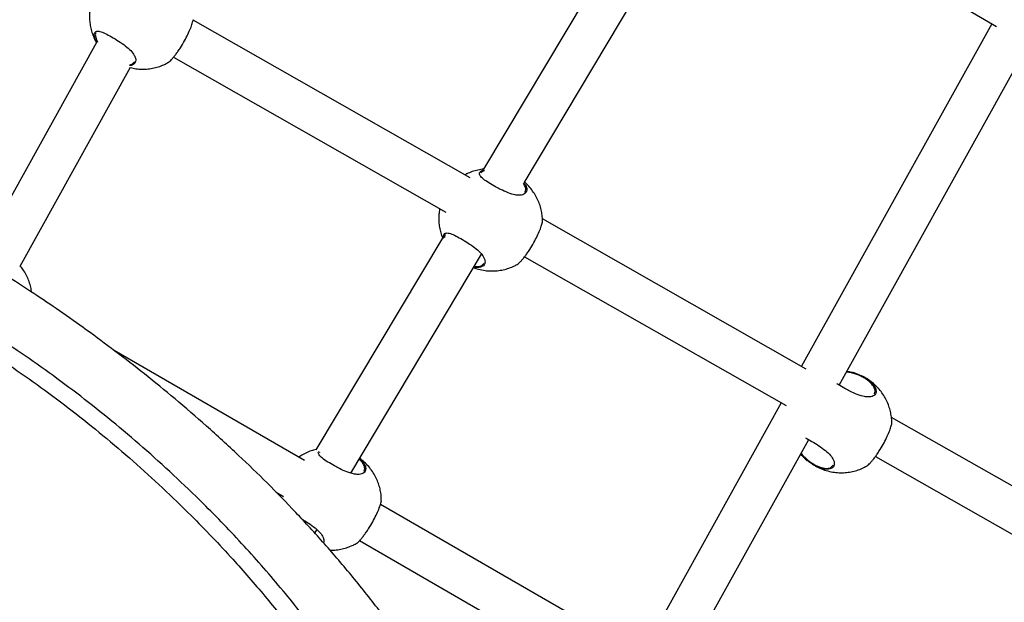
# Model space of a CAD drawing. Units: metres. Extents: x -0.021 to 0.092, y 0.002 to 0.086.
# Drawn here: x 0.034 to 0.036, y 0.048 to 0.049 of the extents above; entities that cross this region are included whole.
import ezdxf

# ---------------------------------------------------------------- set-up
doc = ezdxf.new("R2010")
doc.units = ezdxf.units.M

msp = doc.modelspace()

# ---------------------------------------------------------------- linework, layer by layer
at = {"color": 7, "linetype": 'Continuous', "lineweight": 25}
for p, q in [((0.0349847, 0.0491429), (0.0346142, 0.0485229)), ((0.0351203, 0.0491021), (0.0356268, 0.0488044)), ((0.0346942, 0.0484959), (0.0350522, 0.0490951)), ((0.034588, 0.0485058), (0.0340409, 0.0488167)), ((0.0356177, 0.0488097), (0.0352422, 0.048134)), ((0.033848, 0.0487862), (0.0338493, 0.0487802)), ((0.0338502, 0.0487728), (0.0336267, 0.0483706)), ((0.0338493, 0.0487802), (0.0338525, 0.0487736)), ((0.035316, 0.0480969), (0.0356874, 0.0487652)), ((0.0340022, 0.0487438), (0.0345396, 0.0484384)), ((0.0336995, 0.0483318), (0.0339174, 0.048724)), ((0.0352514, 0.0481287), (0.0347305, 0.0484248)), ((0.0345336, 0.048388), (0.0342833, 0.0479693)), ((0.0343521, 0.0479235), (0.0346101, 0.0483552)), ((0.0346952, 0.04835), (0.0352115, 0.0480565)), ((0.0342607, 0.0479484), (0.0338852, 0.0481653)), ((0.0353439, 0.0481215), (0.0353429, 0.0481218)), ((0.0353524, 0.0481186), (0.0353439, 0.0481215)), ((0.0352021, 0.0480619), (0.0349257, 0.0475645)), ((0.035893, 0.0477641), (0.0354194, 0.0480332)), ((0.035007, 0.0475408), (0.0352562, 0.0479894)), ((0.0342907, 0.0479641), (0.0342903, 0.0479636)), ((0.0352501, 0.0479511), (0.0352533, 0.0479485)), ((0.0353879, 0.0479562), (0.0358523, 0.0476923)), ((0.034205, 0.0478854), (0.0342194, 0.047877)), ((0.0342084, 0.0478834), (0.0342082, 0.047882)), ((0.034935, 0.0475592), (0.0344109, 0.0478617)), ((0.0342811, 0.0478048), (0.0342852, 0.0478117)), ((0.0343697, 0.0477903), (0.0348949, 0.047487))]:
    msp.add_line(p, q, dxfattribs=at)
for points, knots in [([(0.0338374, 0.0488375), (0.0338371, 0.0488349), (0.0338363, 0.048829), (0.0338363, 0.0488194), (0.0338373, 0.0488089), (0.0338395, 0.0487981), (0.033843, 0.0487874), (0.0338466, 0.0487789), (0.0338495, 0.0487743), (0.0338503, 0.048773)], [0, 0, 0, 0, 0.114893, 0.265959, 0.4238, 0.587599, 0.75678, 0.930889, 1, 1, 1, 1]), ([(0.0339927, 0.0487342), (0.0339928, 0.0487342), (0.0339934, 0.0487342), (0.0339972, 0.0487379), (0.0340021, 0.0487436), (0.0340065, 0.0487491), (0.0340111, 0.0487554), (0.034017, 0.0487642), (0.034024, 0.0487759), (0.034031, 0.0487893), (0.0340363, 0.0488014), (0.0340398, 0.0488114), (0.0340411, 0.0488168), (0.034041, 0.0488178), (0.034041, 0.0488179)], [0, 0, 0, 0, 0.026663, 0.157431, 0.223102, 0.290944, 0.35221, 0.415685, 0.526556, 0.630037, 0.735061, 0.848477, 0.973235, 1, 1, 1, 1]), ([(0.0338458, 0.0487863), (0.0338458, 0.0487875), (0.0338456, 0.0487901), (0.0338468, 0.0487931), (0.0338498, 0.0487955), (0.0338562, 0.0487954), (0.033867, 0.0487912), (0.0338799, 0.0487843), (0.0338939, 0.0487758), (0.0339074, 0.0487665), (0.0339185, 0.0487568), (0.0339247, 0.0487486), (0.0339281, 0.0487406), (0.0339278, 0.0487333), (0.0339226, 0.0487288), (0.0339177, 0.0487272), (0.0339154, 0.0487273), (0.0339151, 0.0487273)], [0, 0, 0, 0, 0.039984, 0.086862, 0.135358, 0.222686, 0.304126, 0.384359, 0.465005, 0.545636, 0.625683, 0.705933, 0.75471, 0.850139, 0.945561, 0.993013, 1, 1, 1, 1]), ([(0.0338512, 0.0487722), (0.0338497, 0.048775), (0.0338468, 0.0487803), (0.0338461, 0.0487843), (0.0338458, 0.0487863)], [0, 0, 0, 0, 0.52238, 1, 1, 1, 1]), ([(0.033849, 0.0487922), (0.0338486, 0.0487914), (0.0338478, 0.0487898), (0.0338479, 0.0487874), (0.033848, 0.0487862)], [0, 0, 0, 0, 0.502819, 1, 1, 1, 1]), ([(0.0339154, 0.048729), (0.033917, 0.0487294), (0.0339216, 0.0487302), (0.0339237, 0.0487331), (0.0339251, 0.048735)], [0, 0, 0, 0, 0.359041, 1, 1, 1, 1]), ([(0.033917, 0.0487233), (0.0339206, 0.0487225), (0.0339282, 0.0487208), (0.0339399, 0.0487201), (0.0339519, 0.0487206), (0.0339637, 0.0487224), (0.033975, 0.0487257), (0.0339848, 0.0487296), (0.0339904, 0.0487329), (0.0339927, 0.0487342)], [0, 0, 0, 0, 0.141955, 0.296717, 0.450037, 0.601667, 0.75135, 0.898711, 1, 1, 1, 1]), ([(0.0345649, 0.0474136), (0.0345491, 0.0474413), (0.0345177, 0.0474961), (0.034466, 0.0475742), (0.0344124, 0.0476481), (0.0343572, 0.0477178), (0.0343011, 0.0477836), (0.0342445, 0.0478454), (0.0341879, 0.0479035), (0.0341291, 0.0479603), (0.0340685, 0.0480157), (0.0340064, 0.0480692), (0.0339461, 0.0481185), (0.0338877, 0.0481637), (0.0338317, 0.0482051), (0.0337781, 0.048243), (0.0337272, 0.0482773), (0.033679, 0.0483085), (0.0336336, 0.0483366), (0.0335902, 0.0483624), (0.0335477, 0.0483867), (0.0335052, 0.0484099), (0.0334623, 0.0484322), (0.0334145, 0.0484558), (0.0333618, 0.0484801), (0.033304, 0.0485047), (0.0332561, 0.0485231), (0.0332192, 0.0485363), (0.0331943, 0.0485448), (0.0331723, 0.0485519), (0.0331532, 0.0485578), (0.0331378, 0.0485624), (0.0331258, 0.0485658), (0.0331153, 0.0485688), (0.033103, 0.0485722), (0.0330866, 0.0485765), (0.0330657, 0.0485818), (0.0330403, 0.0485878), (0.033011, 0.0485942), (0.0329797, 0.0486004), (0.0329442, 0.0486066), (0.0329067, 0.0486123), (0.0328675, 0.0486173), (0.0328315, 0.0486209), (0.0327986, 0.0486236), (0.0327625, 0.0486258), (0.0327217, 0.0486273), (0.0326748, 0.0486278), (0.0326371, 0.0486272), (0.0326106, 0.0486263), (0.0325971, 0.0486258), (0.0325877, 0.0486253), (0.0325802, 0.0486249), (0.032572, 0.0486245), (0.0325599, 0.0486237), (0.0325433, 0.0486226), (0.0325214, 0.0486209), (0.0324951, 0.0486186), (0.0324643, 0.0486154), (0.0324297, 0.0486113), (0.032393, 0.0486063), (0.0323454, 0.0485991), (0.0322875, 0.048589), (0.0322188, 0.0485753), (0.0321507, 0.0485601), (0.0320831, 0.0485436), (0.0320163, 0.0485259), (0.0319497, 0.0485069), (0.0318837, 0.0484867), (0.0318183, 0.0484655), (0.0317539, 0.0484432), (0.0316787, 0.0484155), (0.0315938, 0.048382), (0.0315006, 0.0483418), (0.0314116, 0.0483), (0.0313272, 0.048257), (0.031248, 0.0482132), (0.0311742, 0.0481689), (0.0311056, 0.0481244), (0.031042, 0.0480797), (0.0309847, 0.0480362), (0.0309336, 0.0479941), (0.0308873, 0.0479532), (0.030843, 0.0479109), (0.0307999, 0.0478663), (0.030759, 0.04782), (0.0307204, 0.0477719), (0.0306844, 0.0477223), (0.0306568, 0.0476796), (0.0306363, 0.0476449), (0.0306213, 0.047618), (0.0306059, 0.0475885), (0.0305899, 0.0475555), (0.0305727, 0.0475167), (0.0305546, 0.0474715), (0.0305362, 0.0474196), (0.0305187, 0.0473622), (0.0305026, 0.0472995), (0.030491, 0.0472438), (0.030483, 0.0471982), (0.0304781, 0.047166), (0.0304743, 0.0471378), (0.0304715, 0.047114), (0.0304693, 0.0470942), (0.0304678, 0.0470789), (0.0304668, 0.0470675), (0.0304661, 0.0470589), (0.0304653, 0.047049), (0.0304643, 0.0470359), (0.030463, 0.0470174), (0.0304617, 0.0469944), (0.0304604, 0.0469664), (0.0304593, 0.0469334), (0.0304587, 0.0468952), (0.0304588, 0.0468516), (0.0304597, 0.0468033), (0.0304617, 0.0467503), (0.030465, 0.0466922), (0.0304697, 0.0466306), (0.0304756, 0.0465675), (0.0304825, 0.0465057), (0.03049, 0.0464459), (0.0304987, 0.0463826), (0.0305087, 0.0463162), (0.0305198, 0.0462472), (0.0305305, 0.0461849), (0.0305405, 0.0461288), (0.030549, 0.0460823), (0.0305544, 0.0460536), (0.0305567, 0.0460415)], [0, 0, 0, 0, 0.01417, 0.028021, 0.041539, 0.054704, 0.067496, 0.079896, 0.091889, 0.10346, 0.116155, 0.128279, 0.139827, 0.150805, 0.161217, 0.171077, 0.180396, 0.189189, 0.197472, 0.20529, 0.213078, 0.220985, 0.229022, 0.237198, 0.248101, 0.259263, 0.27069, 0.276097, 0.28102, 0.285372, 0.289148, 0.292344, 0.294478, 0.296265, 0.298557, 0.301783, 0.305945, 0.310946, 0.316853, 0.323318, 0.329506, 0.337799, 0.345442, 0.352433, 0.358771, 0.364457, 0.373202, 0.382001, 0.390862, 0.394165, 0.396641, 0.398243, 0.399279, 0.40075, 0.40273, 0.405887, 0.409816, 0.414509, 0.419957, 0.426145, 0.432583, 0.43893, 0.45034, 0.46149, 0.472417, 0.482898, 0.493276, 0.503577, 0.513807, 0.523968, 0.53405, 0.544043, 0.559491, 0.574591, 0.589243, 0.603389, 0.616979, 0.629753, 0.641938, 0.653523, 0.66451, 0.673986, 0.682996, 0.691966, 0.701121, 0.710476, 0.7194, 0.728532, 0.737887, 0.742364, 0.746934, 0.752004, 0.757674, 0.763952, 0.771837, 0.780543, 0.79009, 0.800498, 0.811782, 0.817685, 0.823047, 0.827686, 0.831596, 0.834772, 0.837409, 0.839155, 0.840337, 0.84165, 0.844029, 0.846824, 0.850759, 0.855354, 0.860608, 0.866966, 0.874073, 0.881919, 0.890488, 0.899761, 0.909877, 0.919947, 0.929623, 0.938903, 0.94779, 0.958845, 0.969263, 0.979075, 0.986988, 0.994513, 1, 1, 1, 1]), ([(0.0346143, 0.0485231), (0.0346106, 0.0485226), (0.034603, 0.0485216), (0.034592, 0.0485183), (0.0345834, 0.048515), (0.0345788, 0.0485123), (0.0345776, 0.0485117)], [0, 0, 0, 0, 0.288293, 0.593093, 0.893167, 1, 1, 1, 1]), ([(0.0346937, 0.048496), (0.034695, 0.0484944), (0.0346988, 0.0484898), (0.0347003, 0.0484826), (0.0346985, 0.0484768), (0.0346942, 0.0484734), (0.0346896, 0.0484719), (0.0346839, 0.0484714), (0.0346753, 0.0484723), (0.0346631, 0.048476), (0.0346495, 0.0484822), (0.0346364, 0.048489), (0.0346243, 0.0484961), (0.0346135, 0.0485035), (0.0346069, 0.0485101), (0.0346056, 0.0485157), (0.0346086, 0.0485199), (0.0346139, 0.0485212), (0.034616, 0.0485218)], [0, 0, 0, 0, 0.0379986, 0.1126356, 0.1954215, 0.2391787, 0.2842523, 0.3271806, 0.3715968, 0.4514063, 0.5261001, 0.5759326, 0.6501327, 0.7242684, 0.798022, 0.8715503, 0.9474051, 1, 1, 1, 1]), ([(0.0346157, 0.0485195), (0.0346141, 0.0485191), (0.0346103, 0.0485181), (0.0346093, 0.0485161), (0.0346087, 0.048515)], [0, 0, 0, 0, 0.426378, 1, 1, 1, 1]), ([(0.0346959, 0.0484779), (0.0346967, 0.0484795), (0.0346984, 0.0484831), (0.034697, 0.0484893), (0.0346937, 0.0484934), (0.0346928, 0.0484945)], [0, 0, 0, 0, 0.373716, 0.822782, 1, 1, 1, 1]), ([(0.0347305, 0.0484198), (0.0347305, 0.0484213), (0.0347306, 0.0484264), (0.0347297, 0.0484351), (0.0347275, 0.0484459), (0.034724, 0.0484566), (0.0347192, 0.0484672), (0.0347131, 0.0484775), (0.0347057, 0.0484871), (0.0346996, 0.0484938), (0.0346957, 0.0484969), (0.034695, 0.0484974)], [0, 0, 0, 0, 0.051265, 0.170997, 0.295249, 0.423583, 0.555655, 0.691166, 0.829832, 0.971371, 1, 1, 1, 1]), ([(0.0307643, 0.0460719), (0.0307609, 0.04609), (0.0307541, 0.0461261), (0.030744, 0.0461806), (0.0307322, 0.0462448), (0.030719, 0.0463185), (0.0307056, 0.0463978), (0.0306938, 0.046473), (0.0306835, 0.0465441), (0.0306745, 0.0466144), (0.0306658, 0.0466926), (0.0306582, 0.0467782), (0.0306529, 0.0468711), (0.030651, 0.0469651), (0.0306531, 0.0470601), (0.0306595, 0.0471461), (0.0306688, 0.0472213), (0.0306799, 0.0472859), (0.0306937, 0.0473479), (0.0307103, 0.0474071), (0.0307297, 0.0474638), (0.030753, 0.0475203), (0.0307777, 0.0475702), (0.0308024, 0.047613), (0.0308258, 0.047649), (0.0308517, 0.0476844), (0.0308799, 0.047719), (0.0309103, 0.0477528), (0.0309464, 0.0477897), (0.0309888, 0.0478291), (0.0310377, 0.0478703), (0.0310973, 0.0479161), (0.0311682, 0.0479653), (0.0312431, 0.0480117), (0.0313115, 0.0480506), (0.0313879, 0.0480911), (0.0314813, 0.0481362), (0.0315924, 0.0481843), (0.0316911, 0.0482227), (0.0317764, 0.0482532), (0.0318476, 0.048277), (0.0319193, 0.0482995), (0.0319911, 0.0483206), (0.0320632, 0.0483405), (0.0321353, 0.0483591), (0.0322069, 0.0483765), (0.0322784, 0.0483928), (0.0323493, 0.0484078), (0.0324194, 0.048421), (0.0324882, 0.0484324), (0.0325555, 0.0484417), (0.0326215, 0.0484489), (0.0326859, 0.0484538), (0.0327566, 0.0484569), (0.0328333, 0.048457), (0.0329157, 0.0484528), (0.0329918, 0.0484448), (0.0330623, 0.0484338), (0.0331275, 0.0484205), (0.0331933, 0.0484038), (0.03326, 0.0483835), (0.0333279, 0.0483593), (0.0333894, 0.048334), (0.0334444, 0.0483089), (0.0334923, 0.0482852), (0.0335414, 0.0482591), (0.0335916, 0.0482303), (0.0336425, 0.048199), (0.0336977, 0.048163), (0.0337567, 0.0481218), (0.0338192, 0.0480752), (0.0338811, 0.0480259), (0.0339423, 0.0479741), (0.0340024, 0.0479199), (0.0340695, 0.0478555), (0.0341423, 0.0477799), (0.0342192, 0.0476919), (0.0342858, 0.0476071), (0.034343, 0.0475263), (0.0343917, 0.0474504), (0.0344365, 0.0473722), (0.0344743, 0.0472974), (0.0345056, 0.0472266), (0.0345312, 0.0471603), (0.0345537, 0.0470923), (0.0345727, 0.0470224), (0.0345878, 0.0469511), (0.0345987, 0.0468799), (0.0346053, 0.046809), (0.0346082, 0.0467389), (0.0346074, 0.0466683), (0.0346031, 0.0465975), (0.0345954, 0.0465267), (0.0345839, 0.046452), (0.034568, 0.0463737), (0.0345474, 0.0462919), (0.0345233, 0.0462109), (0.0344957, 0.0461301), (0.0344646, 0.0460493), (0.0344302, 0.0459686), (0.034393, 0.0458887), (0.0343566, 0.0458166), (0.034322, 0.045752), (0.0342898, 0.0456949), (0.0342563, 0.0456379), (0.0342213, 0.0455813), (0.0341851, 0.0455251), (0.0341482, 0.0454701), (0.0341107, 0.0454165), (0.0340729, 0.0453646), (0.0340344, 0.0453139), (0.0339953, 0.0452646), (0.0339556, 0.0452167), (0.0339129, 0.0451676), (0.0338671, 0.0451176), (0.0338179, 0.0450673), (0.0337682, 0.0450196), (0.0337116, 0.0449691), (0.0336474, 0.0449165), (0.0335746, 0.0448631), (0.0335055, 0.044818), (0.0334404, 0.04478), (0.03338, 0.0447482), (0.0333169, 0.0447182), (0.0332506, 0.0446903), (0.033181, 0.0446644), (0.0331133, 0.0446425), (0.0330482, 0.044624), (0.0329864, 0.0446084), (0.0329221, 0.0445943), (0.0328556, 0.0445814), (0.0327871, 0.04457), (0.0327157, 0.0445601), (0.0326415, 0.0445519), (0.0325649, 0.0445456), (0.0324879, 0.0445414), (0.0324014, 0.0445391), (0.0323056, 0.0445395), (0.0322005, 0.0445439), (0.0320936, 0.0445524), (0.0319851, 0.0445655), (0.031887, 0.0445817), (0.0318015, 0.0445995), (0.0317283, 0.0446174), (0.0316595, 0.0446371), (0.031595, 0.0446584), (0.0315348, 0.0446811), (0.0314757, 0.0447066), (0.0314246, 0.0447319), (0.0313817, 0.0447561), (0.0313465, 0.0447782), (0.0313126, 0.0448018), (0.0312802, 0.0448268), (0.0312493, 0.0448531), (0.0312164, 0.0448838), (0.0311823, 0.0449192), (0.0311477, 0.0449595), (0.0311104, 0.0450081), (0.0310716, 0.0450655), (0.0310323, 0.0451332), (0.0309968, 0.0452036), (0.0309646, 0.045277), (0.0309356, 0.0453527), (0.0309109, 0.0454263), (0.0308894, 0.0454974), (0.0308707, 0.0455658), (0.0308531, 0.0456362), (0.0308363, 0.0457087), (0.0308207, 0.0457809), (0.0308062, 0.0458525), (0.0307922, 0.0459239), (0.0307783, 0.045997), (0.030769, 0.046047), (0.0307643, 0.0460719)], [0, 0, 0, 0, 0.004104, 0.008212, 0.012317, 0.018627, 0.024939, 0.030456, 0.035979, 0.041504, 0.047024, 0.054554, 0.062089, 0.06962, 0.077605, 0.085589, 0.090974, 0.09636, 0.101743, 0.106493, 0.111242, 0.116079, 0.120915, 0.124155, 0.127399, 0.130639, 0.134011, 0.137387, 0.140761, 0.145503, 0.150251, 0.154996, 0.162268, 0.169541, 0.174725, 0.179912, 0.188941, 0.197974, 0.207002, 0.212565, 0.218137, 0.22371, 0.229276, 0.234833, 0.240471, 0.246115, 0.251752, 0.257623, 0.263501, 0.269374, 0.275345, 0.281323, 0.287304, 0.293278, 0.30145, 0.309626, 0.317799, 0.324403, 0.33101, 0.337613, 0.344328, 0.351046, 0.357757, 0.362303, 0.366852, 0.371397, 0.376093, 0.380794, 0.385491, 0.391349, 0.397214, 0.403074, 0.409087, 0.415104, 0.421117, 0.429777, 0.438444, 0.447104, 0.453791, 0.460486, 0.467178, 0.473862, 0.479125, 0.484392, 0.489654, 0.49508, 0.50051, 0.505935, 0.511226, 0.516523, 0.521815, 0.527243, 0.532673, 0.538102, 0.544536, 0.550976, 0.557417, 0.563853, 0.570468, 0.577088, 0.583708, 0.590321, 0.59519, 0.60006, 0.604928, 0.609897, 0.614869, 0.619836, 0.62477, 0.62971, 0.634645, 0.639762, 0.644883, 0.650002, 0.656215, 0.662435, 0.668656, 0.674873, 0.683337, 0.691804, 0.700267, 0.706511, 0.712758, 0.719001, 0.72537, 0.731743, 0.738109, 0.743193, 0.74828, 0.753362, 0.758618, 0.763878, 0.769135, 0.774845, 0.780561, 0.786279, 0.791992, 0.799798, 0.807608, 0.815416, 0.823698, 0.831979, 0.837563, 0.843148, 0.84873, 0.853494, 0.858258, 0.86311, 0.867961, 0.871208, 0.874459, 0.877707, 0.881087, 0.88447, 0.887851, 0.892572, 0.897298, 0.902021, 0.909259, 0.916499, 0.923994, 0.931495, 0.938997, 0.946492, 0.952674, 0.958867, 0.965059, 0.971244, 0.977419, 0.983011, 0.988603, 0.994302, 1, 1, 1, 1]), ([(0.0345279, 0.048445), (0.0345277, 0.0484438), (0.0345267, 0.0484394), (0.034526, 0.0484315), (0.0345258, 0.0484214), (0.0345268, 0.0484108), (0.0345291, 0.0484001), (0.0345313, 0.0483923), (0.0345332, 0.0483883), (0.0345334, 0.0483878)], [0, 0, 0, 0, 0.065315, 0.230165, 0.404004, 0.585639, 0.774131, 0.968816, 1, 1, 1, 1]), ([(0.0307962, 0.0460797), (0.0308008, 0.0460554), (0.0308099, 0.0460068), (0.0308236, 0.045935), (0.0308375, 0.0458645), (0.030852, 0.0457942), (0.0308672, 0.0457244), (0.0308833, 0.0456551), (0.0309003, 0.0455877), (0.0309182, 0.0455221), (0.0309392, 0.045452), (0.0309639, 0.0453779), (0.0309935, 0.0453002), (0.0310264, 0.0452249), (0.0310599, 0.0451584), (0.0310934, 0.0451), (0.0311261, 0.045049), (0.0311622, 0.0449992), (0.0312021, 0.0449509), (0.0312416, 0.0449093), (0.0312798, 0.044874), (0.0313154, 0.0448446), (0.0313534, 0.0448165), (0.0313939, 0.0447901), (0.0314398, 0.0447638), (0.0314914, 0.0447383), (0.0315484, 0.0447139), (0.0316069, 0.044692), (0.0316745, 0.0446698), (0.0317512, 0.0446483), (0.0318372, 0.0446283), (0.031924, 0.044612), (0.0320112, 0.044599), (0.0321032, 0.0445884), (0.0322, 0.0445808), (0.0323015, 0.0445765), (0.0323952, 0.0445759), (0.0324809, 0.0445781), (0.0325585, 0.0445822), (0.0326359, 0.0445885), (0.0327142, 0.0445972), (0.0327932, 0.0446083), (0.0328724, 0.044622), (0.03295, 0.0446379), (0.0330254, 0.0446561), (0.0330984, 0.0446766), (0.0331688, 0.0446994), (0.0332369, 0.0447246), (0.0333024, 0.0447521), (0.0333654, 0.0447817), (0.0334259, 0.0448135), (0.0334903, 0.0448509), (0.0335581, 0.0448948), (0.033629, 0.0449463), (0.0336923, 0.0449974), (0.0337487, 0.0450472), (0.0337991, 0.0450949), (0.0338488, 0.0451453), (0.0338945, 0.0451947), (0.0339364, 0.0452426), (0.0339747, 0.0452884), (0.0340129, 0.0453362), (0.0340507, 0.0453858), (0.0340882, 0.045437), (0.0341274, 0.0454929), (0.034168, 0.0455537), (0.0342095, 0.0456193), (0.0342496, 0.045686), (0.034288, 0.0457536), (0.0343257, 0.0458242), (0.0343625, 0.0458978), (0.0343979, 0.0459743), (0.0344307, 0.0460517), (0.034461, 0.0461304), (0.0344885, 0.0462107), (0.0345129, 0.0462926), (0.0345335, 0.0463754), (0.0345501, 0.0464581), (0.0345623, 0.0465408), (0.0345699, 0.0466234), (0.034573, 0.0467066), (0.0345709, 0.0467901), (0.0345635, 0.0468735), (0.0345503, 0.0469564), (0.0345314, 0.0470386), (0.0345072, 0.0471197), (0.0344782, 0.0471993), (0.034443, 0.0472805), (0.0344013, 0.047363), (0.0343529, 0.0474465), (0.0343001, 0.0475274), (0.0342433, 0.0476057), (0.034183, 0.0476812), (0.0341277, 0.0477447), (0.0340787, 0.0477972), (0.0340326, 0.0478443), (0.0339808, 0.0478944), (0.0339228, 0.0479471), (0.0338633, 0.0479979), (0.0338025, 0.0480465), (0.0337408, 0.0480928), (0.0336799, 0.0481355), (0.03362, 0.0481743), (0.0335617, 0.0482093), (0.0335036, 0.0482415), (0.0334461, 0.0482706), (0.0333856, 0.0482984), (0.0333222, 0.0483243), (0.0332556, 0.0483479), (0.0331898, 0.0483678), (0.0331245, 0.0483843), (0.0330595, 0.0483974), (0.03299, 0.0484081), (0.0329156, 0.048416), (0.0328357, 0.0484201), (0.0327606, 0.0484202), (0.0326903, 0.0484174), (0.032625, 0.0484125), (0.0325582, 0.0484054), (0.0324911, 0.0483962), (0.0324235, 0.0483851), (0.0323555, 0.0483723), (0.0322858, 0.0483578), (0.0322149, 0.0483417), (0.0321431, 0.0483241), (0.0320667, 0.0483043), (0.0319859, 0.0482819), (0.0319013, 0.0482564), (0.0318171, 0.048229), (0.0317231, 0.048196), (0.0316198, 0.0481562), (0.0315081, 0.0481084), (0.031413, 0.0480628), (0.0313337, 0.0480211), (0.0312692, 0.0479845), (0.0312053, 0.0479454), (0.0311425, 0.0479035), (0.0310814, 0.0478587), (0.0310227, 0.0478108), (0.0309729, 0.0477651), (0.0309316, 0.0477225), (0.030898, 0.047684), (0.0308668, 0.0476438), (0.0308382, 0.0476022), (0.0308111, 0.0475561), (0.0307861, 0.0475057), (0.0307636, 0.0474511), (0.0307448, 0.0473959), (0.0307274, 0.0473339), (0.0307122, 0.0472648), (0.0307002, 0.0471888), (0.0306922, 0.0471126), (0.0306878, 0.0470361), (0.0306863, 0.046955), (0.0306879, 0.0468692), (0.0306928, 0.0467783), (0.0307006, 0.0466863), (0.030711, 0.0465933), (0.0307237, 0.0464992), (0.0307367, 0.0464144), (0.0307491, 0.0463395), (0.0307604, 0.0462747), (0.0307721, 0.0462096), (0.0307841, 0.0461444), (0.0307922, 0.0461013), (0.0307962, 0.0460797)], [0, 0, 0, 0, 0.005651, 0.011317, 0.016987, 0.022645, 0.028643, 0.03465, 0.040664, 0.046679, 0.052683, 0.060472, 0.068269, 0.076066, 0.083854, 0.089555, 0.095271, 0.100984, 0.106684, 0.112372, 0.116245, 0.120135, 0.124027, 0.127909, 0.131775, 0.136505, 0.141248, 0.145998, 0.150738, 0.157399, 0.16407, 0.170752, 0.177435, 0.184106, 0.191793, 0.199482, 0.207168, 0.213044, 0.218926, 0.224805, 0.230678, 0.236898, 0.243141, 0.249392, 0.255633, 0.261852, 0.268174, 0.274508, 0.280855, 0.287209, 0.293559, 0.299892, 0.308226, 0.316565, 0.324899, 0.331262, 0.33763, 0.343996, 0.350355, 0.355335, 0.360336, 0.365341, 0.37034, 0.375326, 0.380296, 0.386157, 0.392033, 0.397921, 0.403809, 0.409681, 0.416127, 0.422579, 0.429032, 0.435479, 0.442104, 0.448735, 0.455364, 0.461987, 0.468401, 0.474833, 0.481267, 0.487689, 0.494093, 0.500466, 0.506862, 0.51327, 0.519675, 0.526056, 0.533338, 0.540636, 0.547948, 0.555265, 0.562576, 0.569866, 0.57437, 0.578875, 0.584793, 0.590729, 0.59667, 0.602603, 0.608523, 0.61443, 0.619909, 0.625409, 0.630918, 0.636423, 0.641906, 0.64856, 0.655225, 0.661903, 0.668589, 0.675273, 0.681938, 0.68997, 0.698005, 0.706036, 0.712184, 0.718338, 0.72449, 0.730634, 0.7364, 0.742191, 0.747991, 0.753789, 0.759573, 0.765335, 0.772017, 0.77871, 0.785408, 0.792097, 0.801323, 0.810555, 0.819783, 0.825394, 0.831006, 0.836737, 0.842482, 0.848225, 0.853955, 0.859671, 0.863535, 0.867417, 0.8713, 0.875173, 0.879031, 0.883745, 0.888472, 0.893205, 0.897928, 0.904346, 0.910774, 0.917211, 0.923649, 0.930076, 0.937553, 0.945051, 0.952554, 0.960048, 0.967526, 0.974989, 0.979985, 0.984996, 0.990007, 0.99501, 1, 1, 1, 1]), ([(0.0346822, 0.0483361), (0.0346823, 0.0483361), (0.0346829, 0.0483361), (0.0346867, 0.0483398), (0.0346917, 0.0483455), (0.034696, 0.048351), (0.0347006, 0.0483573), (0.0347066, 0.0483661), (0.0347136, 0.0483778), (0.0347205, 0.0483912), (0.0347258, 0.0484033), (0.0347293, 0.0484133), (0.0347307, 0.0484187), (0.0347305, 0.0484197), (0.0347305, 0.0484198)], [0, 0, 0, 0, 0.0266629, 0.1574312, 0.2231018, 0.2909444, 0.3522097, 0.4156852, 0.5265561, 0.6300372, 0.7350608, 0.8484772, 0.9732351, 1, 1, 1, 1]), ([(0.0345356, 0.0483869), (0.0345355, 0.0483873), (0.0345351, 0.0483892), (0.0345353, 0.0483919), (0.0345363, 0.048395), (0.0345393, 0.0483974), (0.0345457, 0.0483973), (0.0345565, 0.0483931), (0.0345694, 0.0483862), (0.0345835, 0.0483777), (0.034597, 0.0483684), (0.0346081, 0.0483587), (0.0346143, 0.0483505), (0.0346176, 0.0483425), (0.0346173, 0.0483352), (0.0346122, 0.0483306), (0.0346057, 0.048329), (0.0346004, 0.0483289), (0.0345965, 0.0483297), (0.034595, 0.04833)], [0, 0, 0, 0, 0.010571, 0.047464, 0.090717, 0.135463, 0.216038, 0.291182, 0.365211, 0.439621, 0.514017, 0.587876, 0.66192, 0.706925, 0.794976, 0.88302, 0.926803, 0.972085, 1, 1, 1, 1]), ([(0.0345385, 0.0483941), (0.0345381, 0.0483933), (0.0345373, 0.0483917), (0.0345375, 0.0483893), (0.0345375, 0.0483881)], [0, 0, 0, 0, 0.502819, 1, 1, 1, 1]), ([(0.0337222, 0.0482803), (0.0337221, 0.048281), (0.0337217, 0.0482853), (0.0337199, 0.0482931), (0.0337165, 0.0483039), (0.0337117, 0.0483145), (0.0337061, 0.0483241), (0.0337016, 0.0483296), (0.0336997, 0.0483321)], [0, 0, 0, 0, 0.032896, 0.224028, 0.421441, 0.624604, 0.833056, 1, 1, 1, 1]), ([(0.0345943, 0.0483289), (0.0345977, 0.0483277), (0.0346052, 0.0483251), (0.034617, 0.0483229), (0.0346294, 0.0483219), (0.0346415, 0.0483225), (0.0346532, 0.0483243), (0.0346645, 0.0483276), (0.0346743, 0.0483315), (0.03468, 0.0483348), (0.0346823, 0.0483361)], [0, 0, 0, 0, 0.116408, 0.26297, 0.395905, 0.527602, 0.657847, 0.786418, 0.912997, 1, 1, 1, 1]), ([(0.0345958, 0.0483314), (0.0345969, 0.0483312), (0.0346002, 0.0483305), (0.0346049, 0.0483308), (0.0346111, 0.0483321), (0.0346133, 0.048335), (0.0346146, 0.0483368)], [0, 0, 0, 0, 0.107659, 0.346401, 0.58532, 1, 1, 1, 1]), ([(0.0353662, 0.0481123), (0.0353677, 0.0481113), (0.0353732, 0.048108), (0.0353811, 0.0481015), (0.0353876, 0.0480929), (0.03539, 0.0480845), (0.035388, 0.0480787), (0.0353837, 0.0480753), (0.0353792, 0.0480738), (0.0353734, 0.0480733), (0.0353648, 0.0480742), (0.0353526, 0.0480779), (0.035339, 0.0480841), (0.0353261, 0.0480909), (0.0353168, 0.0480961), (0.0353124, 0.0480992), (0.0353115, 0.0480999)], [0, 0, 0, 0, 0.032347, 0.116444, 0.202748, 0.296914, 0.40136, 0.456567, 0.513434, 0.567594, 0.623632, 0.724323, 0.818561, 0.881432, 0.975046, 1, 1, 1, 1]), ([(0.0353567, 0.0481156), (0.0353517, 0.0481176), (0.0353463, 0.0481197), (0.035338, 0.0481217), (0.0353341, 0.0481226), (0.0353309, 0.0481229), (0.0353304, 0.0481229)], [0, 0, 0, 0, 0.569559, 0.606814, 0.941294, 1, 1, 1, 1]), ([(0.0353312, 0.0481244), (0.0353313, 0.0481243), (0.0353343, 0.048124), (0.0353403, 0.0481226), (0.035349, 0.0481201), (0.0353578, 0.0481167), (0.0353633, 0.0481138), (0.0353662, 0.0481123)], [0, 0, 0, 0, 0.006992, 0.267623, 0.497353, 0.735552, 1, 1, 1, 1]), ([(0.0353681, 0.0481096), (0.0353671, 0.0481102), (0.0353637, 0.0481124), (0.0353597, 0.0481143), (0.0353567, 0.0481156)], [0, 0, 0, 0, 0.2679146, 1, 1, 1, 1]), ([(0.03542, 0.0480217), (0.0354201, 0.0480232), (0.0354202, 0.0480283), (0.0354192, 0.048037), (0.035417, 0.0480477), (0.0354135, 0.0480585), (0.0354088, 0.0480691), (0.0354027, 0.0480794), (0.0353953, 0.048089), (0.0353866, 0.048098), (0.0353768, 0.0481059), (0.0353686, 0.0481113), (0.0353634, 0.0481137), (0.0353622, 0.0481143)], [0, 0, 0, 0, 0.039163, 0.130628, 0.225546, 0.323583, 0.424476, 0.527995, 0.633925, 0.742049, 0.852153, 0.964025, 1, 1, 1, 1]), ([(0.0353854, 0.0480798), (0.0353862, 0.0480814), (0.0353881, 0.048085), (0.0353857, 0.0480926), (0.0353796, 0.0481009), (0.0353729, 0.0481066), (0.0353686, 0.0481093), (0.0353681, 0.0481096)], [0, 0, 0, 0, 0.221711, 0.488126, 0.731625, 0.968327, 1, 1, 1, 1]), ([(0.0353718, 0.047938), (0.0353719, 0.047938), (0.0353724, 0.047938), (0.0353762, 0.0479417), (0.0353812, 0.0479474), (0.0353856, 0.0479529), (0.0353902, 0.0479592), (0.0353961, 0.047968), (0.0354031, 0.0479797), (0.03541, 0.0479931), (0.0354154, 0.0480052), (0.0354189, 0.0480152), (0.0354202, 0.0480206), (0.0354201, 0.0480216), (0.03542, 0.0480217)], [0, 0, 0, 0, 0.0266629, 0.1574312, 0.2231018, 0.2909444, 0.3522097, 0.4156852, 0.5265561, 0.6300372, 0.7350608, 0.8484772, 0.9732351, 1, 1, 1, 1]), ([(0.0352501, 0.0479926), (0.0352531, 0.0479911), (0.0352602, 0.0479875), (0.0352731, 0.0479796), (0.0352865, 0.0479703), (0.0352976, 0.0479606), (0.0353038, 0.0479524), (0.0353071, 0.0479444), (0.0353068, 0.0479371), (0.0353018, 0.0479325), (0.0352952, 0.0479309), (0.0352893, 0.0479309), (0.0352827, 0.0479321), (0.0352738, 0.0479351), (0.0352626, 0.047941), (0.0352506, 0.0479503), (0.035243, 0.0479574), (0.0352404, 0.0479609), (0.0352404, 0.0479609)], [0, 0, 0, 0, 0.0555058, 0.1339431, 0.2123661, 0.2902218, 0.3682742, 0.4157148, 0.5085308, 0.60134, 0.647493, 0.695226, 0.7375293, 0.7813949, 0.8570773, 0.9276821, 0.9997512, 1, 1, 1, 1]), ([(0.0342838, 0.0479701), (0.0342805, 0.0479692), (0.0342735, 0.0479674), (0.0342633, 0.047963), (0.0342552, 0.0479588), (0.0342509, 0.0479557), (0.0342497, 0.0479548)], [0, 0, 0, 0, 0.2717244, 0.5809582, 0.8837551, 1, 1, 1, 1]), ([(0.034369, 0.0479519), (0.0343704, 0.0479509), (0.0343752, 0.0479472), (0.0343799, 0.0479402), (0.0343825, 0.0479318), (0.0343804, 0.047926), (0.0343762, 0.0479226), (0.0343716, 0.0479211), (0.0343658, 0.0479206), (0.0343572, 0.0479215), (0.0343451, 0.0479252), (0.0343314, 0.0479313), (0.0343184, 0.0479382), (0.0343063, 0.0479453), (0.0342954, 0.0479527), (0.0342891, 0.0479592), (0.0342873, 0.0479639), (0.0342893, 0.0479658), (0.0342898, 0.0479663)], [0, 0, 0, 0, 0.027313, 0.098809, 0.176818, 0.263344, 0.309078, 0.356188, 0.401055, 0.447478, 0.530893, 0.608961, 0.661045, 0.738597, 0.816082, 0.893168, 0.970018, 1, 1, 1, 1]), ([(0.0343778, 0.0479271), (0.0343787, 0.0479287), (0.0343806, 0.0479323), (0.034378, 0.0479399), (0.0343738, 0.0479465), (0.0343694, 0.0479499), (0.0343683, 0.0479508)], [0, 0, 0, 0, 0.274339, 0.603993, 0.905291, 1, 1, 1, 1]), ([(0.0344125, 0.047869), (0.0344125, 0.0478705), (0.0344126, 0.0478756), (0.0344116, 0.0478843), (0.0344095, 0.047895), (0.034406, 0.0479058), (0.0344012, 0.0479164), (0.0343951, 0.0479267), (0.0343877, 0.0479363), (0.0343792, 0.0479452), (0.0343727, 0.0479502), (0.0343695, 0.0479527)], [0, 0, 0, 0, 0.046149, 0.153931, 0.265782, 0.381308, 0.5002, 0.622186, 0.747013, 0.874426, 1, 1, 1, 1]), ([(0.0352412, 0.0479623), (0.0352414, 0.047962), (0.035244, 0.0479583), (0.0352515, 0.0479512), (0.035263, 0.0479422), (0.0352738, 0.0479365), (0.0352823, 0.0479337), (0.0352888, 0.0479325), (0.0352945, 0.0479326), (0.0353006, 0.0479341), (0.0353028, 0.0479369), (0.0353042, 0.0479387)], [0, 0, 0, 0, 0.012281, 0.160648, 0.305659, 0.460995, 0.549552, 0.638171, 0.734977, 0.831854, 1, 1, 1, 1]), ([(0.0352639, 0.0479408), (0.0352658, 0.0479396), (0.0352713, 0.0479359), (0.0352814, 0.0479314), (0.0352939, 0.0479272), (0.0353065, 0.0479247), (0.035319, 0.0479238), (0.035331, 0.0479244), (0.0353428, 0.0479262), (0.0353541, 0.0479295), (0.0353638, 0.0479334), (0.0353695, 0.0479367), (0.0353718, 0.047938)], [0, 0, 0, 0, 0.060187, 0.175066, 0.291333, 0.40888, 0.515498, 0.621123, 0.725583, 0.828701, 0.930221, 1, 1, 1, 1]), ([(0.0343642, 0.0477853), (0.0343643, 0.0477853), (0.0343649, 0.0477853), (0.0343687, 0.047789), (0.0343737, 0.0477947), (0.034378, 0.0478002), (0.0343826, 0.0478065), (0.0343886, 0.0478153), (0.0343955, 0.047827), (0.0344025, 0.0478404), (0.0344078, 0.0478525), (0.0344113, 0.0478625), (0.0344127, 0.0478679), (0.0344125, 0.0478689), (0.0344125, 0.047869)], [0, 0, 0, 0, 0.0266629, 0.1574312, 0.2231018, 0.2909444, 0.3522097, 0.4156852, 0.5265561, 0.6300372, 0.7350608, 0.8484772, 0.9732351, 1, 1, 1, 1]), ([(0.0342554, 0.0478329), (0.0342587, 0.0478309), (0.0342667, 0.0478262), (0.034279, 0.0478176), (0.0342901, 0.0478079), (0.0342962, 0.0477998), (0.0342996, 0.047792), (0.0342988, 0.0477883), (0.0342984, 0.0477859)], [0, 0, 0, 0, 0.13505, 0.321093, 0.505791, 0.690954, 0.803498, 1, 1, 1, 1]), ([(0.0343108, 0.0477714), (0.034311, 0.0477714), (0.0343152, 0.0477711), (0.0343235, 0.0477717), (0.0343352, 0.0477735), (0.0343465, 0.0477768), (0.0343563, 0.0477807), (0.0343619, 0.0477839), (0.0343643, 0.0477853)], [0, 0, 0, 0, 0.011984, 0.227378, 0.440398, 0.650681, 0.857703, 1, 1, 1, 1])]:
    msp.add_open_spline(points, degree=3, knots=knots, dxfattribs=at)

doc.saveas('drawing.dxf')
